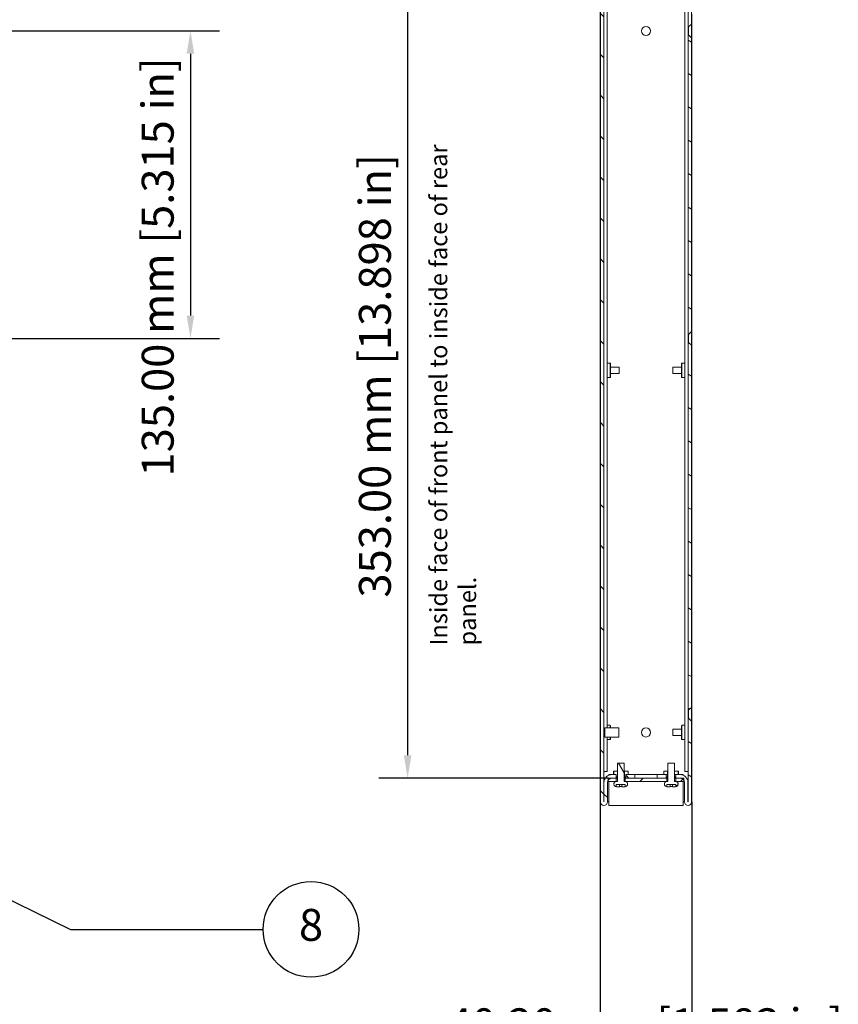
# Model space of a CAD drawing. Units: millimetres. Extents: x -5 to 1680, y 0 to 1188.
# Drawn here: x 708 to 1068, y 523 to 956 of the extents above; entities that cross this region are included whole.
import ezdxf

# ---------------------------------------------------------------- set-up
doc = ezdxf.new("R2010")
doc.units = ezdxf.units.MM
doc.header["$LTSCALE"] = 4
for name, color, linetype, lineweight in [('Dimension (ISO)', 7, 'Continuous', 25), ('Hatch (ISO)', 7, 'Continuous', 18), ('Symbol (ISO)', 7, 'Continuous', 25), ('Visible (ISO)', 7, 'Continuous', 18)]:
    doc.layers.add(name, color=color, linetype=linetype, lineweight=lineweight)
doc.styles.add('Note Text (ISO)', font='tahoma.ttf')
doc.dimstyles.new('Default (ISO)-12', dxfattribs={"dimscale": 4, "dimtxt": 3.5, "dimasz": 2.5, "dimexe": 3.175, "dimexo": 0, "dimgap": 0.762, "dimtad": 1, "dimrnd": 1e-08, "dimzin": 0, "dimdsep": 46, "dimtxsty": 'Note Text (ISO)', "dimcen": 0.09, "dimdle": 10, "dimclrd": 256, "dimclre": 256, "dimclrt": 256, "dimazin": 0, "dimtfac": 1.001486, "dimtmove": 0, "dimatfit": 3, "dimfxl": 1, "dimtolj": 1, "dimtzin": 0, "dimlwd": -1, "dimlwe": -1, "dimarcsym": 0})
pattern_1 = [(45, (0, 0), (-8.98026, 8.98026), [])]

# ---------------------------------------------------------------- blocks, each defined once
blk = doc.blocks.new('*D16')
at = {"layer": 'Defpoints', "color": 0, "transparency": 16777216}
for p in [(961.48, 975.81), (878.68, 622.81), (966.68, 622.81)]:
    blk.add_point(p, dxfattribs=at)
at = {"layer": 'Dimension (ISO)', "transparency": 16777216}
for p, q in [((961.48, 975.81), (865.98, 975.81)), ((878.68, 965.81), (878.68, 632.81)), ((966.68, 622.81), (865.98, 622.81))]:
    blk.add_line(p, q, dxfattribs=at)
for points in [[(877.01, 965.81), (880.35, 965.81), (878.68, 975.81)], [(877.01, 632.81), (880.35, 632.81), (878.68, 622.81)]]:
    blk.add_solid(points, dxfattribs=at)
at = {"layer": 'Dimension (ISO)', "transparency": 16777216, "insert": (857.31, 702.02), "char_height": 14, "attachment_point": 1, "rotation": 90, "style": 'Note Text (ISO)'}
blk.add_mtext('\\A1;353.00 mm [13.898 in]', dxfattribs=at)
blk = doc.blocks.new('*D17')
at = {"layer": 'Defpoints', "color": 0, "transparency": 16777216}
for p in [(647.36, 950.81), (647.36, 815.81), (783.36, 815.81)]:
    blk.add_point(p, dxfattribs=at)
at = {"layer": 'Dimension (ISO)', "transparency": 16777216}
for p, q in [((647.36, 950.81), (796.06, 950.81)), ((783.36, 940.81), (783.36, 825.81)), ((647.36, 815.81), (796.06, 815.81))]:
    blk.add_line(p, q, dxfattribs=at)
for points in [[(781.7, 940.81), (785.03, 940.81), (783.36, 950.81)], [(781.7, 825.81), (785.03, 825.81), (783.36, 815.81)]]:
    blk.add_solid(points, dxfattribs=at)
at = {"layer": 'Dimension (ISO)', "transparency": 16777216, "insert": (762, 755.19), "char_height": 14, "attachment_point": 1, "rotation": 90, "style": 'Note Text (ISO)'}
blk.add_mtext('\\A1;135.00 mm [5.315 in]', dxfattribs=at)
blk = doc.blocks.new('*D21')
at = {"layer": 'Defpoints', "color": 0, "transparency": 16777216}
for p in [(963.18, 612.31), (1003.38, 612.31), (1003.38, 500.31)]:
    blk.add_point(p, dxfattribs=at)
at = {"layer": 'Dimension (ISO)', "transparency": 16777216}
for p, q in [((963.18, 612.31), (963.18, 487.61)), ((1003.38, 612.31), (1003.38, 487.61)), ((973.18, 500.31), (993.38, 500.31))]:
    blk.add_line(p, q, dxfattribs=at)
for points in [[(973.18, 501.98), (973.18, 498.65), (963.18, 500.31)], [(993.38, 501.98), (993.38, 498.65), (1003.38, 500.31)]]:
    blk.add_solid(points, dxfattribs=at)
at = {"layer": 'Dimension (ISO)', "transparency": 16777216, "insert": (896.23, 521.68), "char_height": 14, "attachment_point": 1, "style": 'Note Text (ISO)'}
blk.add_mtext('\\A1;40.20 mm [1.583 in]', dxfattribs=at)
blk = doc.blocks.new('Balloon6')
at = {"layer": 'Symbol (ISO)'}
for p, q in [((156.92, 151.61), (154.67, 152.7)), ((157.14, 152.06), (154.67, 152.7)), ((154.67, 152.7), (156.7, 151.16)), ((156.7, 151.16), (157.14, 152.06)), ((156.92, 151.61), (182.7, 139.09)), ((182.7, 139.09), (203.82, 139.09))]:
    blk.add_line(p, q, dxfattribs=at)
at = {"layer": 'Symbol (ISO)', "flags": 128}
blk.add_lwpolyline([(157.14, 152.06), (154.67, 152.7), (156.7, 151.16), (157.14, 152.06)], dxfattribs=at)
at = {"layer": 'Symbol (ISO)'}
blk.add_circle((209.07, 139.09), 5.25, dxfattribs=at)
blk.add_solid([(157.14, 152.06), (154.67, 152.7), (156.7, 151.16), (157.14, 152.06)], dxfattribs=at)
at = {"layer": 'Symbol (ISO)', "insert": (209.07, 139.13), "char_height": 3.5, "attachment_point": 5, "style": 'Note Text (ISO)'}
blk.add_mtext('8', dxfattribs=at)

msp = doc.modelspace()

# ---------------------------------------------------------------- hatches: boundary and pattern name
at = {"layer": 'Hatch (ISO)'}
h = msp.add_hatch(dxfattribs=at)
h.set_pattern_fill('ANSI31', color=256, scale=101.6, angle=90.00021, style=0)
h.set_pattern_definition([(135.0002, (0, 0), (-8.98022, -8.98029), [])])
edge = h.paths.add_edge_path()
edge.add_line((971.587, 974.309), (971.587, 975.689))
edge.add_line((971.587, 975.689), (971.587, 975.809))
edge.add_line((971.587, 975.809), (971.467, 975.809))
edge.add_line((971.467, 975.809), (966.837, 975.809))
edge.add_ellipse((966.837, 972.309), major_axis=(0, 3.5), ratio=1, start_angle=0, end_angle=90)
edge.add_line((963.337, 972.309), (963.337, 612.314))
edge.add_ellipse((964.842, 612.314), major_axis=(-1.505, 0), ratio=1, start_angle=0, end_angle=180)
edge.add_line((966.347, 612.314), (966.347, 620.809))
edge.add_ellipse((968.347, 620.809), major_axis=(-2, 0), ratio=1, start_angle=326.56852, end_angle=360, ccw=False)
edge.add_ellipse((968.347, 620.809), major_axis=(-1.669, 1.102), ratio=1, start_angle=303.43148, end_angle=360, ccw=False)
edge.add_line((968.347, 622.809), (970.178, 622.809))
edge.add_line((970.178, 622.809), (970.237, 622.809))
edge.add_line((970.237, 622.809), (970.237, 622.957))
edge.add_line((970.237, 622.957), (970.237, 623.056))
edge.add_line((970.237, 623.056), (970.237, 623.427))
edge.add_line((970.237, 623.427), (970.237, 624.309))
edge.add_line((970.237, 624.309), (970.227, 624.309))
edge.add_line((970.227, 624.309), (969.187, 624.309))
edge.add_line((969.187, 624.309), (968.347, 624.309))
edge.add_ellipse((968.347, 620.809), major_axis=(0, 3.5), ratio=1, start_angle=0, end_angle=90)
edge.add_line((964.847, 620.809), (964.847, 612.314))
edge.add_ellipse((964.842, 612.314), major_axis=(0.005, 0), ratio=1, start_angle=180, end_angle=360, ccw=False)
edge.add_line((964.837, 612.314), (964.837, 972.309))
edge.add_ellipse((966.837, 972.309), major_axis=(-2, 0), ratio=1, start_angle=270, end_angle=360, ccw=False)
edge.add_line((966.837, 974.309), (970.187, 974.309))
edge.add_line((970.187, 974.309), (971.227, 974.309))
edge.add_line((971.227, 974.309), (971.587, 974.309))
h.paths.add_polyline_path([(978.337, 974.309), (978.337, 975.809), (975.087, 975.809), (975.087, 975.689), (975.087, 974.309), (975.447, 974.309), (976.487, 974.309)])
h.paths.add_polyline_path([(978.337, 622.809), (978.337, 624.309), (975.487, 624.309), (974.447, 624.309), (974.437, 624.309), (974.437, 623.427), (974.437, 623.056), (974.437, 622.957), (974.437, 622.809)])
h = msp.add_hatch(dxfattribs=at)
h.set_pattern_fill('ANSI31', color=256, scale=101.6, angle=105.00025, style=0)
h.set_pattern_definition([(150.0002, (0, 0), (-6.34995, -10.99855), [])])
h.paths.add_polyline_path([(1003.219, 812.809), (1001.969, 814.059), (1001.719, 814.059), (1001.719, 652.559), (1001.969, 652.559), (1003.219, 653.809)])
h.paths.add_polyline_path([(1003.219, 947.809), (1001.969, 949.059), (1001.719, 949.059), (1001.719, 817.559), (1001.969, 817.559), (1003.219, 818.809)])
edge = h.paths.add_edge_path()
edge.add_line((995.719, 624.309), (995.719, 622.929))
edge.add_line((995.719, 622.929), (995.719, 622.809))
edge.add_line((995.719, 622.809), (995.828, 622.809))
edge.add_line((995.828, 622.809), (996.378, 622.809))
edge.add_line((996.378, 622.809), (998.209, 622.809))
edge.add_ellipse((998.209, 620.809), major_axis=(0, 2), ratio=1, start_angle=303.43148, end_angle=360, ccw=False)
edge.add_ellipse((998.209, 620.809), major_axis=(1.669, 1.102), ratio=1, start_angle=326.56852, end_angle=360, ccw=False)
edge.add_line((1000.209, 620.809), (1000.209, 612.314))
edge.add_ellipse((1001.714, 612.314), major_axis=(-1.505, 0), ratio=1, start_angle=0, end_angle=180)
edge.add_line((1003.219, 612.314), (1003.219, 647.809))
edge.add_line((1003.219, 647.809), (1001.969, 649.059))
edge.add_line((1001.969, 649.059), (1001.719, 649.059))
edge.add_line((1001.719, 649.059), (1001.719, 612.314))
edge.add_ellipse((1001.714, 612.314), major_axis=(0.005, 0), ratio=1, start_angle=180, end_angle=360, ccw=False)
edge.add_line((1001.709, 612.314), (1001.709, 620.809))
edge.add_ellipse((998.209, 620.809), major_axis=(3.5, 0), ratio=1, start_angle=0, end_angle=90)
edge.add_line((998.209, 624.309), (997.369, 624.309))
edge.add_line((997.369, 624.309), (996.329, 624.309))
edge.add_line((996.329, 624.309), (995.828, 624.309))
edge.add_line((995.828, 624.309), (995.719, 624.309))
edge = h.paths.add_edge_path()
edge.add_line((994.969, 975.809), (994.969, 975.689))
edge.add_line((994.969, 975.689), (994.969, 974.309))
edge.add_line((994.969, 974.309), (995.329, 974.309))
edge.add_line((995.329, 974.309), (996.369, 974.309))
edge.add_line((996.369, 974.309), (999.719, 974.309))
edge.add_ellipse((999.719, 972.309), major_axis=(0, 2), ratio=1, start_angle=270, end_angle=360, ccw=False)
edge.add_line((1001.719, 972.309), (1001.719, 952.559))
edge.add_line((1001.719, 952.559), (1001.969, 952.559))
edge.add_line((1001.969, 952.559), (1003.219, 953.809))
edge.add_line((1003.219, 953.809), (1003.219, 972.309))
edge.add_ellipse((999.719, 972.309), major_axis=(3.5, 0), ratio=1, start_angle=0, end_angle=90)
edge.add_line((999.719, 975.809), (995.089, 975.809))
edge.add_line((995.089, 975.809), (994.969, 975.809))
h.paths.add_polyline_path([(988.219, 975.809), (988.219, 974.309), (990.069, 974.309), (991.109, 974.309), (991.469, 974.309), (991.469, 975.689), (991.469, 975.809)])
h.paths.add_polyline_path([(988.219, 624.309), (988.219, 622.809), (992.378, 622.809), (992.719, 622.809), (992.719, 624.309), (992.109, 624.309), (991.069, 624.309)])
h = msp.add_hatch(dxfattribs=at)
h.set_pattern_fill('ANSI31', color=256, scale=101.6, angle=75.00018, style=0)
h.set_pattern_definition([(120.0002, (0, 0), (-10.9985, -6.35003), [])])
edge = h.paths.add_edge_path()
edge.add_spline(control_points=[(970.328, 621.309), (970.186, 621.309), (970.019, 621.275), (969.757, 621.167), (969.616, 621.072), (969.415, 620.872), (969.32, 620.73), (969.212, 620.468), (969.178, 620.301), (969.178, 620.159), (969.178, 620.017), (969.212, 619.85), (969.32, 619.588), (969.415, 619.446), (969.616, 619.245), (969.757, 619.151), (969.975, 619.06), (970.078, 619.032), (970.178, 619.019)], knot_values=[0.5109384, 0.5109384, 0.5109384, 0.5109384, 0.5535167, 0.5535167, 0.5960947, 0.5960947, 0.6386723, 0.6386723, 0.6812499, 0.6812499, 0.6812499, 0.7238275, 0.7238275, 0.7664052, 0.7664052, 0.8089831, 0.8089831, 0.8372035, 0.8372035, 0.8372035, 0.8372035], degree=3, periodic=0)
edge.add_line((970.178, 619.019), (970.178, 620.009))
edge.add_line((970.178, 620.009), (974.178, 620.009))
edge.add_line((974.178, 620.009), (974.178, 619.019))
edge.add_spline(control_points=[(974.178, 619.019), (974.279, 619.032), (974.382, 619.06), (974.6, 619.151), (974.741, 619.245), (974.942, 619.446), (975.037, 619.588), (975.145, 619.85), (975.178, 620.017), (975.178, 620.159), (975.178, 620.301), (975.145, 620.468), (975.037, 620.73), (974.942, 620.872), (974.741, 621.072), (974.6, 621.167), (974.337, 621.275), (974.17, 621.309), (974.028, 621.309)], knot_values=[0.5252999, 0.5252999, 0.5252999, 0.5252999, 0.5535167, 0.5535167, 0.5960947, 0.5960947, 0.6386723, 0.6386723, 0.6812499, 0.6812499, 0.6812499, 0.7238275, 0.7238275, 0.7664052, 0.7664052, 0.8089831, 0.8089831, 0.8515614, 0.8515614, 0.8515614, 0.8515614], degree=3, periodic=0)
edge.add_line((974.028, 621.309), (973.628, 621.309))
edge.add_line((973.628, 621.309), (973.628, 629.309))
edge.add_line((973.628, 629.309), (970.728, 629.309))
edge.add_line((970.728, 629.309), (970.728, 625.809))
edge.add_line((970.728, 625.809), (970.728, 622.929))
edge.add_line((970.728, 622.929), (970.728, 621.309))
edge.add_line((970.728, 621.309), (970.328, 621.309))
h = msp.add_hatch(dxfattribs=at)
h.set_pattern_fill('ANSI31', color=256, scale=101.6, angle=-14.99998, style=0)
h.set_pattern_definition([(30, (0, 0), (-6.35, 10.99852), [])])
edge = h.paths.add_edge_path()
edge.add_spline(control_points=[(992.528, 621.309), (992.386, 621.309), (992.219, 621.275), (991.957, 621.167), (991.816, 621.072), (991.615, 620.872), (991.52, 620.73), (991.412, 620.468), (991.378, 620.301), (991.378, 620.159), (991.378, 620.017), (991.412, 619.85), (991.52, 619.588), (991.615, 619.446), (991.816, 619.245), (991.957, 619.151), (992.175, 619.06), (992.278, 619.032), (992.378, 619.019)], knot_values=[0.5109384, 0.5109384, 0.5109384, 0.5109384, 0.5535167, 0.5535167, 0.5960947, 0.5960947, 0.6386723, 0.6386723, 0.6812499, 0.6812499, 0.6812499, 0.7238275, 0.7238275, 0.7664052, 0.7664052, 0.8089831, 0.8089831, 0.8372035, 0.8372035, 0.8372035, 0.8372035], degree=3, periodic=0)
edge.add_line((992.378, 619.019), (992.378, 620.009))
edge.add_line((992.378, 620.009), (996.378, 620.009))
edge.add_line((996.378, 620.009), (996.378, 619.019))
edge.add_spline(control_points=[(996.378, 619.019), (996.479, 619.032), (996.582, 619.06), (996.8, 619.151), (996.941, 619.245), (997.142, 619.446), (997.237, 619.588), (997.345, 619.85), (997.378, 620.017), (997.378, 620.159), (997.378, 620.301), (997.345, 620.468), (997.237, 620.73), (997.142, 620.872), (996.941, 621.072), (996.8, 621.167), (996.537, 621.275), (996.37, 621.309), (996.228, 621.309)], knot_values=[0.5252999, 0.5252999, 0.5252999, 0.5252999, 0.5535167, 0.5535167, 0.5960947, 0.5960947, 0.6386723, 0.6386723, 0.6812499, 0.6812499, 0.6812499, 0.7238275, 0.7238275, 0.7664052, 0.7664052, 0.8089831, 0.8089831, 0.8515614, 0.8515614, 0.8515614, 0.8515614], degree=3, periodic=0)
edge.add_line((996.228, 621.309), (995.828, 621.309))
edge.add_line((995.828, 621.309), (995.828, 622.809))
edge.add_line((995.828, 622.809), (995.828, 622.929))
edge.add_line((995.828, 622.929), (995.828, 624.309))
edge.add_line((995.828, 624.309), (995.828, 625.809))
edge.add_line((995.828, 625.809), (995.828, 629.309))
edge.add_line((995.828, 629.309), (992.928, 629.309))
edge.add_line((992.928, 629.309), (992.928, 621.309))
edge.add_line((992.928, 621.309), (992.528, 621.309))
h = msp.add_hatch(dxfattribs=at)
h.set_pattern_fill('ANSI31', color=256, scale=101.6, style=0)
h.set_pattern_definition(pattern_1)
h.paths.add_polyline_path([(974.178, 622.809), (974.178, 621.309), (992.378, 621.309), (992.378, 622.809), (988.219, 622.809), (978.337, 622.809), (974.437, 622.809)])
h.paths.add_polyline_path([(966.678, 622.809), (966.678, 621.911), (966.678, 621.309), (970.178, 621.309), (970.178, 622.809), (968.347, 622.809)])
h.paths.add_polyline_path([(999.878, 621.309), (999.878, 621.911), (999.878, 622.809), (998.209, 622.809), (996.378, 622.809), (996.378, 621.309)])
h = msp.add_hatch(dxfattribs=at)
h.set_pattern_fill('ANSI31', color=256, scale=101.6, angle=14.99998, style=0)
h.set_pattern_definition([(60, (0, 0), (-10.99852, 6.35), [])])
edge = h.paths.add_edge_path()
edge.add_line((969.187, 625.609), (969.187, 624.309))
edge.add_line((969.187, 624.309), (970.227, 624.309))
edge.add_line((970.227, 624.309), (970.227, 623.427))
edge.add_spline(control_points=[(970.227, 623.427), (970.231, 623.427), (970.234, 623.427), (970.237, 623.427)], knot_values=[-0.1274863, -0.1274863, -0.1274863, -0.1274863, -0.1263926, -0.1263926, -0.1263926, -0.1263926], degree=3, periodic=0)
edge.add_spline(control_points=[(970.237, 623.427), (970.269, 623.426), (970.293, 623.422), (970.32, 623.411), (970.329, 623.406), (970.343, 623.394), (970.348, 623.388), (970.356, 623.372), (970.358, 623.363), (970.36, 623.341), (970.358, 623.327), (970.349, 623.288), (970.337, 623.259), (970.297, 623.176), (970.262, 623.118), (970.24, 623.064), (970.239, 623.06), (970.237, 623.056)], knot_values=[-0.1263926, -0.1263926, -0.1263926, -0.1263926, -0.1157849, -0.1157849, -0.1103169, -0.1103169, -0.1058055, -0.1058055, -0.1007957, -0.1007957, -0.0934619, -0.0934619, -0.078876, -0.078876, -0.0509245, -0.0509245, -0.0487953, -0.0487953, -0.0487953, -0.0487953], degree=3, periodic=0)
edge.add_spline(control_points=[(970.237, 623.056), (970.232, 623.04), (970.228, 623.025), (970.225, 623.002), (970.225, 622.992), (970.228, 622.975), (970.23, 622.969), (970.235, 622.961), (970.236, 622.959), (970.237, 622.957)], knot_values=[-0.0487953, -0.0487953, -0.0487953, -0.0487953, -0.0403021, -0.0403021, -0.0345138, -0.0345138, -0.0301944, -0.0301944, -0.0289402, -0.0289402, -0.0289402, -0.0289402], degree=3, periodic=0)
edge.add_spline(control_points=[(970.237, 622.957), (970.241, 622.953), (970.245, 622.949), (970.259, 622.938), (970.271, 622.934), (970.312, 622.923), (970.355, 622.921), (970.416, 622.929)], knot_values=[-0.0289402, -0.0289402, -0.0289402, -0.0289402, -0.0255064, -0.0255064, -0.0184549, -0.0184549, 0, 0, 0, 0], degree=3, periodic=0)
edge.add_line((970.416, 622.929), (970.728, 622.929))
edge.add_line((970.728, 622.929), (970.837, 622.929))
edge.add_line((970.837, 622.929), (970.837, 625.809))
edge.add_line((970.837, 625.809), (970.728, 625.809))
edge.add_line((970.728, 625.809), (969.387, 625.809))
edge.add_line((969.387, 625.809), (969.187, 625.609))
edge = h.paths.add_edge_path()
edge.add_line((975.487, 624.309), (975.487, 625.609))
edge.add_line((975.487, 625.609), (975.287, 625.809))
edge.add_line((975.287, 625.809), (973.837, 625.809))
edge.add_line((973.837, 625.809), (973.837, 622.929))
edge.add_line((973.837, 622.929), (974.259, 622.929))
edge.add_spline(control_points=[(974.259, 622.929), (974.309, 622.923), (974.347, 622.923), (974.388, 622.929), (974.402, 622.933), (974.421, 622.942), (974.428, 622.947), (974.435, 622.954), (974.436, 622.956), (974.437, 622.957)], knot_values=[-0.086498, -0.086498, -0.086498, -0.086498, -0.0743737, -0.0743737, -0.0687286, -0.0687286, -0.0652826, -0.0652826, -0.0644984, -0.0644984, -0.0644984, -0.0644984], degree=3, periodic=0)
edge.add_spline(control_points=[(974.437, 622.957), (974.441, 622.962), (974.444, 622.966), (974.449, 622.98), (974.45, 622.989), (974.45, 623.016), (974.445, 623.035), (974.437, 623.056)], knot_values=[-0.0644984, -0.0644984, -0.0644984, -0.0644984, -0.0621415, -0.0621415, -0.0582668, -0.0582668, -0.0510734, -0.0510734, -0.0510734, -0.0510734], degree=3, periodic=0)
edge.add_spline(control_points=[(974.437, 623.056), (974.437, 623.058), (974.436, 623.06), (974.412, 623.122), (974.368, 623.192), (974.33, 623.279), (974.321, 623.303), (974.316, 623.335), (974.315, 623.347), (974.317, 623.366), (974.32, 623.374), (974.327, 623.389), (974.333, 623.395), (974.348, 623.408), (974.36, 623.413), (974.39, 623.423), (974.414, 623.426), (974.437, 623.427)], knot_values=[-0.0510734, -0.0510734, -0.0510734, -0.0510734, -0.0503397, -0.0503397, -0.0298275, -0.0298275, -0.0221582, -0.0221582, -0.0181784, -0.0181784, -0.0153596, -0.0153596, -0.0124175, -0.0124175, -0.0082087, -0.0082087, -0.0010029, -0.0010029, -0.0010029, -0.0010029], degree=3, periodic=0)
edge.add_spline(control_points=[(974.437, 623.427), (974.441, 623.427), (974.444, 623.427), (974.447, 623.427)], knot_values=[-0.0010029, -0.0010029, -0.0010029, -0.0010029, 0, 0, 0, 0], degree=3, periodic=0)
edge.add_line((974.447, 623.427), (974.447, 624.309))
edge.add_line((974.447, 624.309), (975.487, 624.309))
h = msp.add_hatch(dxfattribs=at)
h.set_pattern_fill('ANSI31', color=256, scale=101.6, style=0)
h.set_pattern_definition(pattern_1)
edge = h.paths.add_edge_path()
edge.add_line((997.369, 624.309), (997.369, 625.609))
edge.add_line((997.369, 625.609), (997.169, 625.809))
edge.add_line((997.169, 625.809), (995.828, 625.809))
edge.add_line((995.828, 625.809), (995.719, 625.809))
edge.add_line((995.719, 625.809), (995.719, 624.309))
edge.add_line((995.719, 624.309), (995.719, 622.929))
edge.add_line((995.719, 622.929), (995.828, 622.929))
edge.add_line((995.828, 622.929), (996.141, 622.929))
edge.add_spline(control_points=[(996.141, 622.929), (996.191, 622.923), (996.228, 622.923), (996.27, 622.929), (996.284, 622.933), (996.303, 622.942), (996.31, 622.947), (996.321, 622.958), (996.325, 622.965), (996.331, 622.98), (996.332, 622.989), (996.331, 623.018), (996.326, 623.039), (996.294, 623.122), (996.25, 623.192), (996.212, 623.279), (996.203, 623.303), (996.198, 623.335), (996.197, 623.347), (996.199, 623.366), (996.201, 623.374), (996.209, 623.389), (996.214, 623.395), (996.23, 623.408), (996.241, 623.413), (996.275, 623.424), (996.302, 623.427), (996.329, 623.427)], knot_values=[-0.086498, -0.086498, -0.086498, -0.086498, -0.0743737, -0.0743737, -0.0687286, -0.0687286, -0.0652826, -0.0652826, -0.0621415, -0.0621415, -0.0582668, -0.0582668, -0.0503397, -0.0503397, -0.0298275, -0.0298275, -0.0221582, -0.0221582, -0.0181784, -0.0181784, -0.0153596, -0.0153596, -0.0124175, -0.0124175, -0.0082087, -0.0082087, 0, 0, 0, 0], degree=3, periodic=0)
edge.add_line((996.329, 623.427), (996.329, 624.309))
edge.add_line((996.329, 624.309), (997.369, 624.309))
edge = h.paths.add_edge_path()
edge.add_line((991.069, 625.609), (991.069, 624.309))
edge.add_line((991.069, 624.309), (992.109, 624.309))
edge.add_line((992.109, 624.309), (992.109, 623.427))
edge.add_spline(control_points=[(992.109, 623.427), (992.146, 623.427), (992.173, 623.422), (992.202, 623.411), (992.211, 623.406), (992.225, 623.394), (992.23, 623.388), (992.238, 623.372), (992.24, 623.363), (992.242, 623.341), (992.24, 623.327), (992.231, 623.288), (992.219, 623.259), (992.179, 623.176), (992.144, 623.118), (992.116, 623.048), (992.11, 623.029), (992.107, 623.002), (992.106, 622.992), (992.11, 622.975), (992.112, 622.969), (992.12, 622.956), (992.125, 622.95), (992.141, 622.938), (992.152, 622.934), (992.194, 622.923), (992.237, 622.921), (992.298, 622.929)], knot_values=[-0.1274863, -0.1274863, -0.1274863, -0.1274863, -0.1157849, -0.1157849, -0.1103169, -0.1103169, -0.1058055, -0.1058055, -0.1007957, -0.1007957, -0.0934619, -0.0934619, -0.078876, -0.078876, -0.0509245, -0.0509245, -0.0403021, -0.0403021, -0.0345138, -0.0345138, -0.0301944, -0.0301944, -0.0255064, -0.0255064, -0.0184549, -0.0184549, 0, 0, 0, 0], degree=3, periodic=0)
edge.add_line((992.298, 622.929), (992.719, 622.929))
edge.add_line((992.719, 622.929), (992.719, 625.809))
edge.add_line((992.719, 625.809), (991.269, 625.809))
edge.add_line((991.269, 625.809), (991.069, 625.609))

# ---------------------------------------------------------------- linework, layer by layer
at = {"layer": 'Visible (ISO)'}
for p, q in [((963.178, 975.809), (963.178, 625.709)), ((966.217, 974.21), (966.217, 644.808)), ((1000.339, 974.21), (1000.339, 625.709)), ((963.337, 972.309), (963.337, 612.314)), ((964.837, 612.314), (964.837, 972.309)), ((1001.719, 972.309), (1001.719, 952.559)), ((1003.219, 953.809), (1003.219, 972.309)), ((1003.378, 958.159), (1003.378, 804.458)), ((1001.719, 952.559), (1001.969, 952.559)), ((1001.719, 949.059), (1001.719, 952.559)), ((1001.969, 952.559), (1003.219, 953.809)), ((1001.969, 949.059), (1001.969, 952.559)), ((1003.219, 953.809), (1003.219, 947.809)), ((1001.969, 949.059), (1001.719, 949.059)), ((1001.719, 949.059), (1001.719, 817.559)), ((1003.219, 947.809), (1001.969, 949.059)), ((1003.219, 818.809), (1003.219, 947.809)), ((1001.719, 817.559), (1001.969, 817.559)), ((1001.719, 814.059), (1001.719, 817.559)), ((1001.969, 817.559), (1003.219, 818.809)), ((1001.969, 814.059), (1001.969, 817.559)), ((1003.219, 818.809), (1003.219, 812.809)), ((1001.969, 814.059), (1001.719, 814.059)), ((1001.719, 814.059), (1001.719, 652.559)), ((1003.219, 812.809), (1001.969, 814.059)), ((1003.219, 653.809), (1003.219, 812.809)), ((963.217, 799.159), (963.217, 804.459)), ((963.337, 804.383), (963.217, 804.459)), ((966.217, 804.959), (967.517, 804.959)), ((967.517, 798.659), (967.517, 804.959)), ((967.717, 804.759), (967.517, 804.959)), ((967.717, 798.859), (967.717, 804.759)), ((998.839, 804.759), (999.039, 804.959)), ((998.839, 804.759), (998.839, 798.859)), ((999.039, 804.959), (999.039, 798.659)), ((1000.339, 804.959), (999.039, 804.959)), ((1003.219, 804.358), (1003.379, 804.459)), ((1003.379, 804.459), (1003.379, 799.159)), ((967.717, 803.194), (971.517, 803.194)), ((967.717, 800.424), (971.517, 800.424)), ((971.517, 803.194), (971.517, 800.424)), ((995.079, 800.424), (995.079, 803.194)), ((998.839, 803.194), (995.079, 803.194)), ((998.839, 800.424), (995.079, 800.424)), ((963.337, 799.235), (963.217, 799.159)), ((966.217, 798.659), (967.517, 798.659)), ((967.717, 798.859), (967.517, 798.659)), ((998.839, 798.859), (999.039, 798.659)), ((1000.339, 798.659), (999.039, 798.659)), ((1003.219, 799.26), (1003.379, 799.159)), ((1003.378, 799.159), (1003.378, 645.458)), ((1001.969, 652.559), (1003.219, 653.809)), ((1003.219, 653.809), (1003.219, 647.809)), ((1001.719, 652.559), (1001.969, 652.559)), ((1001.719, 649.059), (1001.719, 652.559)), ((1001.969, 649.059), (1001.719, 649.059)), ((1001.719, 649.059), (1001.719, 612.314)), ((1001.969, 649.059), (1001.969, 652.559)), ((1003.219, 647.809), (1001.969, 649.059)), ((965.157, 640.808), (965.157, 644.808)), ((965.157, 644.808), (971.357, 644.808)), ((966.217, 645.959), (967.517, 645.959)), ((967.517, 644.808), (967.517, 645.959)), ((967.717, 645.759), (967.517, 645.959)), ((967.717, 644.808), (967.717, 645.759)), ((971.357, 644.808), (971.357, 640.808)), ((995.079, 641.423), (995.079, 644.193)), ((998.839, 644.193), (995.079, 644.193)), ((998.839, 645.759), (999.039, 645.959)), ((998.839, 645.759), (998.839, 639.859)), ((999.039, 645.959), (999.039, 639.659)), ((1000.339, 645.959), (999.039, 645.959)), ((1003.219, 612.314), (1003.219, 647.809)), ((1003.219, 645.357), (1003.379, 645.458)), ((1003.379, 645.458), (1003.379, 640.158)), ((965.157, 640.808), (971.357, 640.808)), ((966.217, 640.808), (966.217, 625.709)), ((967.517, 639.659), (967.517, 640.808)), ((967.717, 639.859), (967.517, 639.659)), ((967.717, 639.859), (967.717, 640.808)), ((998.839, 641.423), (995.079, 641.423)), ((998.839, 639.859), (999.039, 639.659)), ((1003.219, 640.26), (1003.379, 640.158)), ((1003.378, 640.159), (1003.378, 625.709)), ((966.217, 639.659), (967.517, 639.659)), ((1000.339, 639.659), (999.039, 639.659)), ((973.628, 629.309), (970.728, 629.309)), ((970.728, 629.309), (970.728, 621.309)), ((973.628, 621.309), (973.628, 629.309)), ((995.828, 629.309), (992.928, 629.309)), ((992.928, 629.309), (992.928, 621.309)), ((995.828, 621.309), (995.828, 629.309)), ((963.178, 625.709), (963.178, 612.314)), ((963.337, 625.709), (963.178, 625.709)), ((964.837, 625.709), (966.217, 625.709)), ((966.678, 622.809), (966.678, 621.309)), ((970.178, 622.809), (966.678, 622.809)), ((968.347, 624.309), (966.978, 624.309)), ((966.978, 624.309), (966.978, 624.03)), ((970.237, 624.309), (968.347, 624.309)), ((968.347, 622.809), (970.237, 622.809)), ((969.228, 625.809), (969.028, 625.609)), ((969.187, 625.609), (969.028, 625.609)), ((969.028, 624.309), (969.028, 625.609)), ((969.387, 625.809), (969.187, 625.609)), ((969.387, 625.809), (969.187, 625.609)), ((969.187, 625.609), (969.187, 624.309)), ((969.187, 624.309), (969.187, 625.609)), ((969.187, 624.309), (970.227, 624.309)), ((969.387, 625.809), (969.228, 625.809)), ((970.837, 625.809), (969.387, 625.809)), ((970.178, 621.309), (970.178, 622.809)), ((970.227, 624.309), (970.227, 623.427)), ((970.237, 622.809), (970.237, 624.309)), ((970.728, 622.809), (970.237, 622.809)), ((970.728, 622.924), (970.345, 622.924)), ((970.416, 622.929), (970.837, 622.929)), ((970.837, 622.929), (970.837, 625.809)), ((973.628, 625.809), (973.837, 625.809)), ((973.837, 622.929), (973.628, 622.929)), ((974.33, 622.924), (973.628, 622.924)), ((973.628, 622.809), (974.178, 622.809)), ((975.287, 625.809), (973.837, 625.809)), ((973.837, 625.809), (973.837, 622.929)), ((973.837, 622.929), (974.259, 622.929)), ((974.178, 622.809), (974.178, 621.309)), ((992.378, 622.809), (974.178, 622.809)), ((978.337, 624.309), (974.437, 624.309)), ((974.437, 624.309), (974.437, 622.809)), ((974.437, 622.809), (978.337, 622.809)), ((974.447, 623.427), (974.447, 624.309)), ((974.447, 624.309), (975.487, 624.309)), ((975.487, 625.609), (975.287, 625.809)), ((975.287, 625.809), (975.487, 625.609)), ((975.487, 624.309), (975.487, 625.609)), ((975.487, 624.309), (975.487, 625.609)), ((988.219, 624.309), (978.337, 624.309)), ((978.337, 622.809), (978.337, 624.309)), ((988.219, 624.309), (988.219, 622.809)), ((992.719, 624.309), (988.219, 624.309)), ((988.219, 622.809), (992.719, 622.809)), ((991.269, 625.809), (991.069, 625.609)), ((991.269, 625.809), (991.069, 625.609)), ((991.069, 625.609), (991.069, 624.309)), ((991.069, 624.309), (991.069, 625.609)), ((991.069, 624.309), (992.109, 624.309)), ((992.719, 625.809), (991.269, 625.809)), ((992.109, 624.309), (992.109, 623.427)), ((992.298, 622.929), (992.719, 622.929)), ((992.378, 621.309), (992.378, 622.809)), ((992.719, 622.929), (992.719, 625.809)), ((992.719, 625.809), (992.928, 625.809)), ((992.719, 622.809), (992.719, 624.309)), ((992.719, 624.309), (992.928, 624.309)), ((992.928, 622.929), (992.719, 622.929)), ((992.928, 622.809), (992.719, 622.809)), ((997.169, 625.809), (995.719, 625.809)), ((995.719, 625.809), (995.719, 622.929)), ((995.719, 624.309), (995.719, 622.809)), ((998.209, 624.309), (995.719, 624.309)), ((995.719, 622.929), (996.141, 622.929)), ((995.719, 622.809), (998.209, 622.809)), ((996.329, 623.427), (996.329, 624.309)), ((996.329, 624.309), (997.369, 624.309)), ((999.878, 622.809), (996.378, 622.809)), ((996.378, 622.809), (996.378, 621.309)), ((997.328, 625.809), (997.169, 625.809)), ((997.369, 625.609), (997.169, 625.809)), ((997.169, 625.809), (997.369, 625.609)), ((997.328, 625.809), (997.528, 625.609)), ((997.528, 625.609), (997.369, 625.609)), ((997.369, 624.309), (997.369, 625.609)), ((997.369, 624.309), (997.369, 625.609)), ((997.528, 624.309), (997.528, 625.609)), ((999.578, 624.309), (998.209, 624.309)), ((999.578, 624.03), (999.578, 624.309)), ((999.878, 621.309), (999.878, 622.809)), ((1000.339, 625.709), (1001.719, 625.709)), ((1003.378, 625.709), (1003.219, 625.709)), ((1003.378, 625.709), (1003.378, 612.314)), ((964.837, 620.809), (964.847, 620.809)), ((964.847, 620.809), (964.847, 612.314)), ((966.347, 612.314), (966.347, 620.809)), ((966.678, 621.309), (970.178, 621.309)), ((966.978, 621.309), (966.978, 620.809)), ((966.978, 620.809), (966.978, 612.314)), ((970.328, 621.309), (970.178, 621.309)), ((970.178, 619.019), (970.178, 620.009)), ((970.178, 620.009), (974.178, 620.009)), ((970.728, 621.309), (970.328, 621.309)), ((971.633, 619.009), (970.397, 619.009)), ((971.633, 619.009), (971.633, 619.309)), ((971.633, 619.309), (971.678, 619.309)), ((971.678, 619.009), (971.633, 619.009)), ((971.678, 619.309), (971.678, 620.009)), ((971.678, 619.309), (971.678, 619.009)), ((972.678, 619.309), (972.678, 620.009)), ((972.678, 619.009), (972.678, 619.309)), ((972.678, 619.309), (972.723, 619.309)), ((972.723, 619.009), (972.678, 619.009)), ((972.723, 619.309), (972.723, 619.009)), ((973.96, 619.009), (972.723, 619.009)), ((974.028, 621.309), (973.628, 621.309)), ((974.178, 621.309), (974.028, 621.309)), ((974.178, 621.309), (992.378, 621.309)), ((974.178, 620.009), (974.178, 619.019)), ((992.528, 621.309), (992.378, 621.309)), ((992.378, 619.019), (992.378, 620.009)), ((992.378, 620.009), (996.378, 620.009)), ((992.928, 621.309), (992.528, 621.309)), ((993.833, 619.009), (992.597, 619.009)), ((993.833, 619.009), (993.833, 619.309)), ((993.833, 619.309), (993.878, 619.309)), ((993.878, 619.009), (993.833, 619.009)), ((993.878, 619.309), (993.878, 620.009)), ((993.878, 619.309), (993.878, 619.009)), ((994.878, 619.309), (994.878, 620.009)), ((994.878, 619.009), (994.878, 619.309)), ((994.878, 619.309), (994.923, 619.309)), ((994.923, 619.009), (994.878, 619.009)), ((994.923, 619.309), (994.923, 619.009)), ((996.16, 619.009), (994.923, 619.009)), ((996.228, 621.309), (995.828, 621.309)), ((996.378, 621.309), (996.228, 621.309)), ((996.378, 621.309), (999.878, 621.309)), ((996.378, 620.009), (996.378, 619.019)), ((999.578, 620.809), (999.578, 621.309)), ((999.578, 612.314), (999.578, 620.809)), ((1000.209, 620.809), (1000.209, 612.314)), ((1001.709, 620.809), (1001.719, 620.809)), ((1001.709, 612.314), (1001.709, 620.809)), ((966.347, 612.314), (966.678, 612.314)), ((966.678, 612.314), (966.978, 612.314)), ((966.978, 610.809), (966.978, 612.314)), ((966.978, 610.809), (999.578, 610.809)), ((999.578, 612.314), (999.878, 612.314)), ((999.578, 612.314), (999.578, 610.809)), ((999.878, 612.314), (1000.209, 612.314))]:
    msp.add_line(p, q, dxfattribs=at)
for centre in [(983.278, 950.809), (983.278, 642.809)]:
    msp.add_circle(centre, 2, dxfattribs=at)
for centre, radius, start, end in [((964.657, 644.922), 0.513, 290.60859, 347.18407), ((964.657, 640.695), 0.513, 12.81593, 69.39141), ((968.347, 620.809), 3.5, 90, 180), ((968.347, 620.809), 2, 90, 180), ((998.209, 620.809), 3.5, 0, 90), ((998.209, 620.809), 2, 0, 90), ((964.683, 612.314), 1.505, 180, 273.02972), ((964.842, 612.314), 1.505, 180, 0), ((964.842, 612.314), 0.005, 180, 0), ((1001.714, 612.314), 1.505, 180, 0), ((1001.714, 612.314), 0.005, 180, 0), ((1001.873, 612.314), 1.505, 266.97028, 0)]:
    msp.add_arc(centre, radius, start, end, dxfattribs=at)
for points, knots in [([(970.227, 623.427), (970.264, 623.427), (970.291, 623.422), (970.32, 623.411), (970.329, 623.406), (970.343, 623.394), (970.348, 623.388), (970.356, 623.372), (970.358, 623.363), (970.36, 623.341), (970.358, 623.327), (970.349, 623.288), (970.337, 623.259), (970.297, 623.176), (970.262, 623.118), (970.234, 623.048), (970.228, 623.029), (970.225, 623.002), (970.225, 622.992), (970.228, 622.975), (970.23, 622.969), (970.238, 622.956), (970.243, 622.95), (970.259, 622.938), (970.271, 622.934), (970.312, 622.923), (970.355, 622.921), (970.416, 622.929)], [-0.12748627, -0.12748627, -0.12748627, -0.12748627, -0.11578491, -0.11578491, -0.11031695, -0.11031695, -0.10580552, -0.10580552, -0.10079568, -0.10079568, -0.09346194, -0.09346194, -0.07887601, -0.07887601, -0.05092449, -0.05092449, -0.04030215, -0.04030215, -0.03451376, -0.03451376, -0.03019443, -0.03019443, -0.02550638, -0.02550638, -0.01845485, -0.01845485, 0, 0, 0, 0]), ([(970.237, 623.056), (970.248, 623.085), (970.264, 623.117), (970.307, 623.2), (970.336, 623.251), (970.355, 623.31), (970.358, 623.324), (970.359, 623.344), (970.359, 623.35), (970.358, 623.365), (970.355, 623.374), (970.348, 623.387), (970.344, 623.392), (970.334, 623.402), (970.328, 623.406), (970.311, 623.415), (970.3, 623.419), (970.273, 623.424), (970.257, 623.426), (970.237, 623.427)], [0.37090873, 0.37090873, 0.37090873, 0.37090873, 0.49502151, 0.49502151, 0.68461769, 0.68461769, 0.74635748, 0.74635748, 0.77846279, 0.77846279, 0.82576966, 0.82576966, 0.86143814, 0.86143814, 0.89792294, 0.89792294, 0.9435847, 0.9435847, 0.99176693, 0.99176693, 0.99176693, 0.99176693]), ([(970.345, 622.924), (970.323, 622.924), (970.305, 622.926), (970.281, 622.931), (970.273, 622.933), (970.256, 622.941), (970.248, 622.946), (970.24, 622.954), (970.239, 622.955), (970.237, 622.957)], [0.05201911, 0.05201911, 0.05201911, 0.05201911, 0.10844855, 0.10844855, 0.14070249, 0.14070249, 0.1877995, 0.1877995, 0.20095982, 0.20095982, 0.20095982, 0.20095982]), ([(974.259, 622.929), (974.309, 622.923), (974.347, 622.923), (974.388, 622.929), (974.402, 622.933), (974.421, 622.942), (974.428, 622.947), (974.439, 622.958), (974.443, 622.965), (974.449, 622.98), (974.45, 622.989), (974.45, 623.018), (974.444, 623.039), (974.412, 623.122), (974.368, 623.192), (974.33, 623.279), (974.321, 623.303), (974.316, 623.335), (974.315, 623.347), (974.317, 623.366), (974.32, 623.374), (974.327, 623.389), (974.333, 623.395), (974.348, 623.408), (974.36, 623.413), (974.393, 623.424), (974.42, 623.427), (974.447, 623.427)], [-0.086497954, -0.086497954, -0.086497954, -0.086497954, -0.074373675, -0.074373675, -0.068728608, -0.068728608, -0.065282649, -0.065282649, -0.062141516, -0.062141516, -0.058266769, -0.058266769, -0.050339674, -0.050339674, -0.029827503, -0.029827503, -0.022158192, -0.022158192, -0.018178405, -0.018178405, -0.015359569, -0.015359569, -0.012417516, -0.012417516, -0.008208688, -0.008208688, 0, 0, 0, 0]), ([(992.109, 623.427), (992.146, 623.427), (992.173, 623.422), (992.202, 623.411), (992.211, 623.406), (992.225, 623.394), (992.23, 623.388), (992.238, 623.372), (992.24, 623.363), (992.242, 623.341), (992.24, 623.327), (992.231, 623.288), (992.219, 623.259), (992.179, 623.176), (992.144, 623.118), (992.116, 623.048), (992.11, 623.029), (992.107, 623.002), (992.106, 622.992), (992.11, 622.975), (992.112, 622.969), (992.12, 622.956), (992.125, 622.95), (992.141, 622.938), (992.152, 622.934), (992.194, 622.923), (992.237, 622.921), (992.298, 622.929)], [-0.12748627, -0.12748627, -0.12748627, -0.12748627, -0.11578491, -0.11578491, -0.11031695, -0.11031695, -0.10580552, -0.10580552, -0.10079568, -0.10079568, -0.09346194, -0.09346194, -0.07887601, -0.07887601, -0.05092449, -0.05092449, -0.04030215, -0.04030215, -0.03451376, -0.03451376, -0.03019443, -0.03019443, -0.02550638, -0.02550638, -0.01845485, -0.01845485, 0, 0, 0, 0]), ([(996.141, 622.929), (996.191, 622.923), (996.228, 622.923), (996.27, 622.929), (996.284, 622.933), (996.303, 622.942), (996.31, 622.947), (996.321, 622.958), (996.325, 622.965), (996.331, 622.98), (996.332, 622.989), (996.331, 623.018), (996.326, 623.039), (996.294, 623.122), (996.25, 623.192), (996.212, 623.279), (996.203, 623.303), (996.198, 623.335), (996.197, 623.347), (996.199, 623.366), (996.201, 623.374), (996.209, 623.389), (996.214, 623.395), (996.23, 623.408), (996.241, 623.413), (996.275, 623.424), (996.302, 623.427), (996.329, 623.427)], [-0.086497954, -0.086497954, -0.086497954, -0.086497954, -0.074373675, -0.074373675, -0.068728608, -0.068728608, -0.065282649, -0.065282649, -0.062141516, -0.062141516, -0.058266769, -0.058266769, -0.050339674, -0.050339674, -0.029827503, -0.029827503, -0.022158192, -0.022158192, -0.018178405, -0.018178405, -0.015359569, -0.015359569, -0.012417516, -0.012417516, -0.008208688, -0.008208688, 0, 0, 0, 0]), ([(970.328, 621.309), (970.186, 621.309), (970.019, 621.275), (969.757, 621.167), (969.616, 621.072), (969.415, 620.872), (969.32, 620.73), (969.212, 620.468), (969.178, 620.301), (969.178, 620.159), (969.178, 620.017), (969.212, 619.85), (969.32, 619.588), (969.415, 619.446), (969.616, 619.245), (969.757, 619.151), (969.975, 619.06), (970.078, 619.032), (970.178, 619.019)], [0.5109384, 0.5109384, 0.5109384, 0.5109384, 0.55351674, 0.55351674, 0.59609466, 0.59609466, 0.63867235, 0.63867235, 0.68124992, 0.68124992, 0.68124992, 0.72382749, 0.72382749, 0.76640518, 0.76640518, 0.80898309, 0.80898309, 0.83720352, 0.83720352, 0.83720352, 0.83720352]), ([(972.678, 619.028), (972.507, 619.021), (972.337, 619.019), (972.178, 619.019), (972.019, 619.019), (971.85, 619.021), (971.678, 619.028)], [-0.047728523, -0.047728523, -0.047728523, -0.047728523, 0, 0, 0, 0.047725008, 0.047725008, 0.047725008, 0.047725008]), ([(974.178, 619.019), (974.279, 619.032), (974.382, 619.06), (974.6, 619.151), (974.741, 619.245), (974.942, 619.446), (975.037, 619.588), (975.145, 619.85), (975.178, 620.017), (975.178, 620.159), (975.178, 620.301), (975.145, 620.468), (975.037, 620.73), (974.942, 620.872), (974.741, 621.072), (974.6, 621.167), (974.337, 621.275), (974.17, 621.309), (974.028, 621.309)], [0.52529989, 0.52529989, 0.52529989, 0.52529989, 0.55351674, 0.55351674, 0.59609466, 0.59609466, 0.63867235, 0.63867235, 0.68124992, 0.68124992, 0.68124992, 0.72382749, 0.72382749, 0.76640518, 0.76640518, 0.80898309, 0.80898309, 0.85156143, 0.85156143, 0.85156143, 0.85156143]), ([(992.528, 621.309), (992.386, 621.309), (992.219, 621.275), (991.957, 621.167), (991.816, 621.072), (991.615, 620.872), (991.52, 620.73), (991.412, 620.468), (991.378, 620.301), (991.378, 620.159), (991.378, 620.017), (991.412, 619.85), (991.52, 619.588), (991.615, 619.446), (991.816, 619.245), (991.957, 619.151), (992.175, 619.06), (992.278, 619.032), (992.378, 619.019)], [0.5109384, 0.5109384, 0.5109384, 0.5109384, 0.55351674, 0.55351674, 0.59609466, 0.59609466, 0.63867235, 0.63867235, 0.68124992, 0.68124992, 0.68124992, 0.72382749, 0.72382749, 0.76640518, 0.76640518, 0.80898309, 0.80898309, 0.83720352, 0.83720352, 0.83720352, 0.83720352]), ([(994.878, 619.028), (994.707, 619.021), (994.537, 619.019), (994.378, 619.019), (994.219, 619.019), (994.05, 619.021), (993.878, 619.028)], [-0.047728523, -0.047728523, -0.047728523, -0.047728523, 0, 0, 0, 0.047725008, 0.047725008, 0.047725008, 0.047725008]), ([(996.378, 619.019), (996.479, 619.032), (996.582, 619.06), (996.8, 619.151), (996.941, 619.245), (997.142, 619.446), (997.237, 619.588), (997.345, 619.85), (997.378, 620.017), (997.378, 620.159), (997.378, 620.301), (997.345, 620.468), (997.237, 620.73), (997.142, 620.872), (996.941, 621.072), (996.8, 621.167), (996.537, 621.275), (996.37, 621.309), (996.228, 621.309)], [0.52529989, 0.52529989, 0.52529989, 0.52529989, 0.55351674, 0.55351674, 0.59609466, 0.59609466, 0.63867235, 0.63867235, 0.68124992, 0.68124992, 0.68124992, 0.72382749, 0.72382749, 0.76640518, 0.76640518, 0.80898309, 0.80898309, 0.85156143, 0.85156143, 0.85156143, 0.85156143])]:
    msp.add_open_spline(points, degree=3, knots=knots, dxfattribs=at)
for points in [[(970.397, 619.009), (970.328, 619.009), (970.253, 619.015), (970.178, 619.028)], [(974.178, 619.028), (974.104, 619.015), (974.029, 619.009), (973.96, 619.009)], [(992.597, 619.009), (992.528, 619.009), (992.453, 619.015), (992.378, 619.028)], [(996.378, 619.028), (996.304, 619.015), (996.229, 619.009), (996.16, 619.009)]]:
    msp.add_open_spline(points, degree=3, dxfattribs=at)

# ---------------------------------------------------------------- block references
at = {"layer": 'Symbol (ISO)', "xscale": 4, "yscale": 4, "zscale": 4}
msp.add_blockref('Balloon6', (0, 0), dxfattribs=at)

# ---------------------------------------------------------------- texts
at = {"layer": 'Symbol (ISO)', "insert": (888.461, 680.983), "char_height": 7.6, "width": 250.63385, "attachment_point": 1, "rotation": 90, "style": 'Note Text (ISO)'}
msp.add_mtext('{\\fTahoma|b0|i0;\\H7.6000;Inside face of front panel to inside face of rear panel.}', dxfattribs=at)

# ---------------------------------------------------------------- dimensions: what is measured, and where the dimension line sits
at = {"layer": 'Dimension (ISO)'}
for base, p1, p2, angle, text, picture, middle in [((878.678, 622.809), (961.478, 975.809), (966.678, 622.809), 270, '<> mm [13.898 in]', '*D16', (878.678, 799.309)), ((783.365, 815.809), (647.365, 950.809), (647.365, 815.809), 90, '<> mm [5.315 in]', '*D17', (783.365, 846.615)), ((1003.378, 500.314), (963.178, 612.314), (1003.378, 612.314), 180, '<> mm [1.583 in]', '*D21', (983.278, 500.314))]:
    dim = msp.add_linear_dim(base=base, p1=p1, p2=p2, angle=angle, text=text, dimstyle='Default (ISO)-12', override={"dimdec": 2, "dimpost": '', "dimtp": 0, "dimtm": 0, "dimtdec": 2, "dimtofl": 0, "dimatfit": 1}, dxfattribs=at)
    dim.commit()
    dim.dimension.update_dxf_attribs({"geometry": picture, "text_midpoint": middle, "dimtype": 160})

doc.saveas('drawing.dxf')
